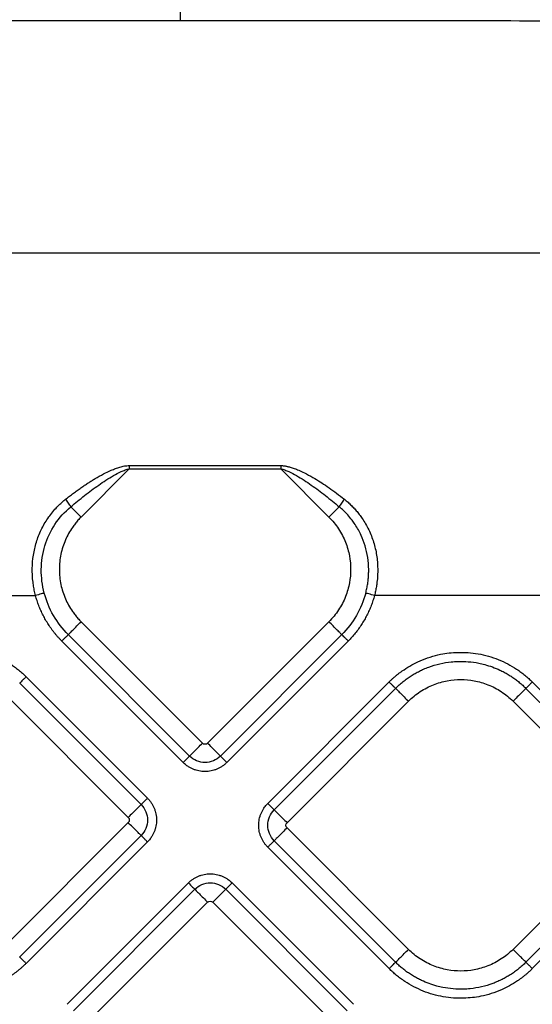
# Model space of a CAD drawing. Extents: x -3 to 82, y -21 to 126.
# Drawn here: x 40 to 43, y 48 to 53 of the extents above; entities that cross this region are included whole.
import ezdxf

# ---------------------------------------------------------------- set-up
doc = ezdxf.new("R2010")
doc.units = 0
doc.header["$MEASUREMENT"] = 0
doc.layers.add('1', color=4, linetype='Continuous')

# ---------------------------------------------------------------- blocks, each defined once
blk = doc.blocks.new('2024 PRODIGY HL')
at = {"layer": '1', "color": 3, "linetype": 'Continuous', "lineweight": 25}
for p, q in [((41.9357, 49.2667), (46.4718, 49.2667)), ((43.0222, 47.8333), (43.2836, 48.0947)), ((43.2836, 48.1123), (44.1065, 48.1123)), ((43.2836, 48.0947), (44.1065, 48.0947)), ((44.3678, 47.8333), (44.1065, 48.0947)), ((41.9357, 47.4079), (42.7752, 47.4079)), ((45.551, 47.4079), (44.6148, 47.4079)), ((43.6809, 46.6066), (43.0222, 47.2653)), ((44.3678, 47.2653), (43.7092, 46.6066)), ((43.5763, 46.5021), (42.9177, 47.1608)), ((43.6112, 46.5369), (42.9525, 47.1956)), ((44.4375, 47.1956), (43.7789, 46.5369)), ((44.4724, 47.1608), (43.8137, 46.5021)), ((42.7242, 46.9673), (43.3828, 46.3086)), ((44.0357, 46.2801), (44.6944, 46.9388)), ((45.4715, 46.9388), (46.1301, 46.2801)), ((42.6893, 46.9324), (43.348, 46.2738)), ((44.0705, 46.2453), (44.7292, 46.9039)), ((45.4366, 46.9039), (46.0953, 46.2453)), ((42.6196, 46.8627), (43.2783, 46.2041)), ((44.1403, 46.1755), (44.7989, 46.8342)), ((45.3669, 46.8342), (46.0256, 46.1755)), ((43.2783, 46.1758), (42.6196, 45.5171)), ((44.7989, 45.4886), (44.1403, 46.1473)), ((46.0256, 46.1473), (45.3669, 45.4886)), ((43.348, 46.1061), (42.6893, 45.4474)), ((43.3828, 46.0712), (42.7242, 45.4126)), ((44.6944, 45.384), (44.0357, 46.0427)), ((44.7292, 45.4189), (44.0705, 46.0776)), ((46.0953, 46.0776), (45.4366, 45.4189)), ((46.1301, 46.0427), (45.4715, 45.384)), ((42.9462, 45.1906), (43.6048, 45.8492)), ((43.8422, 45.8492), (44.5009, 45.1906)), ((42.981, 45.1557), (43.6397, 45.8144)), ((43.8074, 45.8144), (44.466, 45.1557)), ((43.0507, 45.086), (43.7094, 45.7447)), ((43.7377, 45.7447), (44.3963, 45.086))]:
    blk.add_line(p, q, dxfattribs=at)
for points, knots in [([(43.5626, 50.5246), (43.5626, 50.5817), (43.5626, 50.6613), (43.5626, 50.8578), (43.5626, 50.9747), (43.5626, 51.2349), (43.5626, 51.3781), (43.5626, 51.6771), (43.5626, 51.8329), (43.5626, 51.9877)], [0, 0, 0, 0, 0.25, 0.25, 0.5, 0.5, 0.75, 0.75, 1, 1, 1, 1]), ([(43.5626, 50.5246), (43.3033, 50.5246), (42.9067, 50.5246), (42.3829, 50.5249), (41.9764, 50.5254), (41.5712, 50.5262), (41.1633, 50.5273), (40.7735, 50.5287), (40.5196, 50.5299), (40.3956, 50.5305)], [0, 0, 0, 0, 0.245637, 0.37566, 0.496219, 0.630694, 0.759482, 0.882584, 1, 1, 1, 1]), ([(46.6348, 50.5211), (46.5078, 50.5213), (46.2549, 50.5218), (45.749, 50.5227), (45.1165, 50.5238), (44.3455, 50.5246), (43.8273, 50.5246), (43.5626, 50.5246)], [0, 0, 0, 0, 0.123984, 0.24705, 0.494013, 0.741562, 1, 1, 1, 1]), ([(42.9388, 47.9298), (42.9459, 47.9353), (42.9599, 47.9463), (42.9809, 47.9622), (43.0014, 47.9773), (43.0216, 47.9917), (43.0414, 48.0053), (43.0608, 48.0182), (43.0798, 48.0303), (43.1072, 48.047), (43.1421, 48.0666), (43.1792, 48.0844), (43.2092, 48.0964), (43.2292, 48.1033), (43.2455, 48.1077), (43.2581, 48.1102), (43.2707, 48.1119), (43.2794, 48.1122), (43.2836, 48.1123)], [0, 0, 0, 0, 0.0686581, 0.1353893, 0.200196, 0.2630828, 0.3240562, 0.3831252, 0.4403009, 0.4955975, 0.6272184, 0.7451119, 0.8080041, 0.871397, 0.9044192, 0.9351828, 0.9682143, 1, 1, 1, 1]), ([(42.9666, 47.8889), (42.9912, 47.9095), (43.0159, 47.9297), (43.0663, 47.9691), (43.0919, 47.9882), (43.1441, 48.0247), (43.1707, 48.0422), (43.212, 48.0657), (43.2259, 48.073), (43.2473, 48.0827), (43.2545, 48.0857), (43.269, 48.091), (43.2763, 48.0932), (43.2836, 48.0947)], [0, 0, 0, 0, 0.25, 0.25, 0.5, 0.5, 0.75, 0.75, 0.875, 0.875, 0.9375, 0.9375, 1, 1, 1, 1]), ([(44.1065, 48.1123), (44.1086, 48.1123), (44.1129, 48.1122), (44.1195, 48.1116), (44.1264, 48.1108), (44.1336, 48.1096), (44.1412, 48.1081), (44.149, 48.1062), (44.162, 48.1027), (44.1805, 48.0965), (44.2104, 48.0846), (44.248, 48.0666), (44.2895, 48.0432), (44.33, 48.0179), (44.3692, 47.9914), (44.4099, 47.9619), (44.4372, 47.9407), (44.4513, 47.9298)], [0, 0, 0, 0, 0.015773, 0.032362, 0.049808, 0.068149, 0.087416, 0.107636, 0.128832, 0.188726, 0.254901, 0.372766, 0.50444, 0.616953, 0.737002, 0.86467, 1, 1, 1, 1]), ([(44.1065, 48.0947), (44.1138, 48.0932), (44.1211, 48.091), (44.1356, 48.0857), (44.1428, 48.0827), (44.1642, 48.073), (44.1781, 48.0657), (44.2193, 48.0422), (44.246, 48.0247), (44.2982, 47.9882), (44.3237, 47.9691), (44.3741, 47.9297), (44.3989, 47.9095), (44.4235, 47.8889)], [0, 0, 0, 0, 0.0625, 0.0625, 0.125, 0.125, 0.25, 0.25, 0.5, 0.5, 0.75, 0.75, 1, 1, 1, 1]), ([(42.7752, 47.4079), (42.774, 47.4127), (42.7716, 47.4221), (42.7686, 47.4365), (42.7658, 47.4509), (42.7635, 47.4654), (42.7606, 47.4873), (42.7581, 47.5166), (42.7572, 47.5655), (42.7623, 47.6264), (42.7784, 47.6973), (42.8045, 47.7647), (42.8346, 47.8167), (42.863, 47.855), (42.8837, 47.879), (42.9031, 47.8988), (42.9205, 47.9149), (42.9327, 47.9248), (42.9388, 47.9298)], [0, 0, 0, 0, 0.025125, 0.050256, 0.075411, 0.100608, 0.125868, 0.188826, 0.251743, 0.37798, 0.502706, 0.627464, 0.752461, 0.814543, 0.876613, 0.917891, 0.958989, 1, 1, 1, 1]), ([(42.9666, 47.8889), (42.964, 47.8942), (42.96, 47.9009), (42.9502, 47.9152), (42.9445, 47.9228), (42.9388, 47.9298)], [0, 0, 0, 0, 0.5, 0.5, 1, 1, 1, 1]), ([(44.4513, 47.9298), (44.4455, 47.9228), (44.4398, 47.9152), (44.4301, 47.9009), (44.426, 47.8942), (44.4235, 47.8889)], [0, 0, 0, 0, 0.5, 0.5, 1, 1, 1, 1]), ([(44.4513, 47.9298), (44.4546, 47.9271), (44.4614, 47.9217), (44.4712, 47.9132), (44.4807, 47.9046), (44.49, 47.8956), (44.499, 47.8864), (44.5078, 47.877), (44.5163, 47.8673), (44.5246, 47.8574), (44.5326, 47.8472), (44.5404, 47.8367), (44.5522, 47.8198), (44.5672, 47.7959), (44.584, 47.7641), (44.5985, 47.731), (44.6144, 47.6854), (44.6252, 47.6381), (44.6309, 47.5898), (44.6327, 47.5532), (44.632, 47.5166), (44.6292, 47.484), (44.6252, 47.4557), (44.6207, 47.4317), (44.6168, 47.4158), (44.6148, 47.4079)], [0, 0, 0, 0, 0.0225172, 0.0449839, 0.0674157, 0.0898283, 0.1122374, 0.1346584, 0.1571065, 0.1795967, 0.2021439, 0.2247624, 0.2474665, 0.309828, 0.3721892, 0.4348956, 0.4973534, 0.6227493, 0.6854003, 0.7484002, 0.8112279, 0.8741961, 0.9161956, 0.9581017, 1, 1, 1, 1]), ([(42.8228, 47.4206), (42.8117, 47.4626), (42.8062, 47.5062), (42.8071, 47.5928), (42.8136, 47.636), (42.8385, 47.7185), (42.8569, 47.7578), (42.9044, 47.8293), (42.9335, 47.8615), (42.9666, 47.8889)], [0, 0, 0, 0, 0.25, 0.25, 0.5, 0.5, 0.75, 0.75, 1, 1, 1, 1]), ([(43.0222, 47.8333), (43.0127, 47.8428), (43.0023, 47.8533), (42.9826, 47.8729), (42.9735, 47.882), (42.9666, 47.8889)], [0, 0, 0, 0, 0.5, 0.5, 1, 1, 1, 1]), ([(44.4235, 47.8889), (44.4166, 47.882), (44.4075, 47.8729), (44.3878, 47.8533), (44.3774, 47.8428), (44.3678, 47.8333)], [0, 0, 0, 0, 0.5, 0.5, 1, 1, 1, 1]), ([(44.5672, 47.4206), (44.5683, 47.4248), (44.5705, 47.4332), (44.5733, 47.446), (44.5758, 47.4588), (44.5779, 47.4717), (44.5798, 47.4846), (44.5812, 47.4976), (44.5823, 47.5106), (44.583, 47.5236), (44.5834, 47.5365), (44.5835, 47.5664), (44.5797, 47.614), (44.5659, 47.6759), (44.543, 47.7368), (44.5175, 47.7828), (44.4917, 47.8189), (44.4713, 47.8435), (44.4508, 47.8647), (44.4349, 47.8793), (44.4265, 47.8864), (44.4235, 47.8889)], [0, 0, 0, 0, 0.0250904, 0.0502072, 0.0753393, 0.1004757, 0.1256053, 0.1507171, 0.1758003, 0.2008439, 0.2258372, 0.2507698, 0.3735699, 0.5007306, 0.6168927, 0.7502306, 0.8053645, 0.8750636, 0.9355601, 0.9771748, 1, 1, 1, 1]), ([(43.0222, 47.8333), (43.0194, 47.8304), (43.0136, 47.8246), (43.0054, 47.8155), (42.9974, 47.8062), (42.9897, 47.7967), (42.9823, 47.7869), (42.9701, 47.7697), (42.9542, 47.7441), (42.9368, 47.7086), (42.9228, 47.671), (42.9089, 47.6181), (42.9017, 47.5493), (42.9089, 47.4805), (42.9228, 47.4276), (42.9368, 47.39), (42.9542, 47.3545), (42.9722, 47.3255), (42.9896, 47.3018), (43.0052, 47.2829), (43.0165, 47.2712), (43.0222, 47.2653)], [0, 0, 0, 0, 0.019458, 0.038879, 0.058283, 0.077687, 0.097108, 0.116567, 0.178329, 0.240094, 0.30443, 0.368769, 0.500007, 0.631244, 0.695581, 0.75992, 0.821682, 0.883447, 0.922321, 0.961124, 1, 1, 1, 1]), ([(44.3678, 47.8333), (44.3874, 47.8137), (44.405, 47.792), (44.435, 47.7461), (44.4475, 47.7219), (44.4671, 47.6724), (44.4742, 47.6473), (44.4834, 47.5975), (44.4855, 47.573), (44.4855, 47.5256), (44.4834, 47.5011), (44.4742, 47.4514), (44.4671, 47.4262), (44.4475, 47.3767), (44.435, 47.3525), (44.405, 47.3066), (44.3874, 47.2849), (44.3678, 47.2653)], [0, 0, 0, 0, 0.125, 0.125, 0.25, 0.25, 0.375, 0.375, 0.5, 0.5, 0.625, 0.625, 0.75, 0.75, 0.875, 0.875, 1, 1, 1, 1]), ([(42.8228, 47.4206), (42.822, 47.4204), (42.8201, 47.4199), (42.8144, 47.4183), (42.8105, 47.4173), (42.8014, 47.4149), (42.7962, 47.4135), (42.7856, 47.4107), (42.7803, 47.4093), (42.7752, 47.4079)], [0, 0, 0, 0, 0.25, 0.25, 0.5, 0.5, 0.75, 0.75, 1, 1, 1, 1]), ([(42.9525, 47.1956), (42.9218, 47.2263), (42.8947, 47.2616), (42.8507, 47.3379), (42.8339, 47.3789), (42.8228, 47.4206)], [0, 0, 0, 0, 0.5, 0.5, 1, 1, 1, 1]), ([(44.5672, 47.4206), (44.5559, 47.3783), (44.5389, 47.337), (44.4948, 47.2608), (44.4678, 47.2259), (44.4375, 47.1956)], [0, 0, 0, 0, 0.5, 0.5, 1, 1, 1, 1]), ([(44.6148, 47.4079), (44.6098, 47.4093), (44.6044, 47.4107), (44.5938, 47.4135), (44.5886, 47.4149), (44.5795, 47.4173), (44.5757, 47.4183), (44.5699, 47.4199), (44.5681, 47.4204), (44.5672, 47.4206)], [0, 0, 0, 0, 0.25, 0.25, 0.5, 0.5, 0.75, 0.75, 1, 1, 1, 1]), ([(42.9177, 47.1608), (42.9143, 47.1642), (42.9076, 47.171), (42.8978, 47.1816), (42.8883, 47.1924), (42.8791, 47.2035), (42.8702, 47.2148), (42.8616, 47.2263), (42.8533, 47.2381), (42.8453, 47.2502), (42.8376, 47.2624), (42.8277, 47.2791), (42.8162, 47.3004), (42.8037, 47.3265), (42.7927, 47.3531), (42.783, 47.3802), (42.7778, 47.3987), (42.7752, 47.4079)], [0, 0, 0, 0, 0.049953, 0.099824, 0.149648, 0.19946, 0.249295, 0.299187, 0.349172, 0.399283, 0.449555, 0.500022, 0.60075, 0.700836, 0.800554, 0.900182, 1, 1, 1, 1]), ([(44.6148, 47.4079), (44.6136, 47.4033), (44.611, 47.394), (44.6067, 47.3803), (44.6021, 47.3667), (44.5972, 47.3532), (44.5919, 47.3398), (44.5862, 47.3266), (44.5801, 47.3135), (44.5737, 47.3005), (44.567, 47.2876), (44.5575, 47.2707), (44.5449, 47.2501), (44.5286, 47.2262), (44.5111, 47.2034), (44.4924, 47.1814), (44.4791, 47.1676), (44.4724, 47.1608)], [0, 0, 0, 0, 0.049953, 0.099824, 0.149648, 0.19946, 0.249295, 0.299187, 0.349172, 0.399283, 0.449555, 0.500022, 0.60075, 0.700836, 0.800554, 0.900182, 1, 1, 1, 1]), ([(42.9525, 47.1956), (42.9538, 47.1969), (42.9565, 47.1996), (42.9649, 47.208), (42.9705, 47.2136), (42.9838, 47.2269), (42.9914, 47.2345), (43.007, 47.25), (43.0148, 47.2579), (43.0222, 47.2653)], [0, 0, 0, 0, 0.25, 0.25, 0.5, 0.5, 0.75, 0.75, 1, 1, 1, 1]), ([(44.4375, 47.1956), (44.4362, 47.1969), (44.4335, 47.1996), (44.4252, 47.208), (44.4195, 47.2136), (44.4062, 47.2269), (44.3986, 47.2345), (44.3831, 47.25), (44.3752, 47.2579), (44.3678, 47.2653)], [0, 0, 0, 0, 0.25, 0.25, 0.5, 0.5, 0.75, 0.75, 1, 1, 1, 1]), ([(42.9177, 47.1608), (42.9214, 47.1644), (42.9253, 47.1684), (42.933, 47.1761), (42.9369, 47.1799), (42.9435, 47.1866), (42.9463, 47.1894), (42.9505, 47.1936), (42.9519, 47.195), (42.9525, 47.1956)], [0, 0, 0, 0, 0.25, 0.25, 0.5, 0.5, 0.75, 0.75, 1, 1, 1, 1]), ([(44.4724, 47.1608), (44.4685, 47.1647), (44.4643, 47.1688), (44.4563, 47.1768), (44.4525, 47.1806), (44.446, 47.1871), (44.4433, 47.1898), (44.4394, 47.1938), (44.4382, 47.195), (44.4375, 47.1956)], [0, 0, 0, 0, 0.25, 0.25, 0.5, 0.5, 0.75, 0.75, 1, 1, 1, 1]), ([(41.9471, 46.9673), (41.9506, 46.9708), (41.9577, 46.9778), (41.9688, 46.9879), (41.98, 46.9977), (41.9915, 47.0072), (42.0033, 47.0164), (42.0154, 47.0253), (42.0372, 47.0405), (42.0698, 47.0605), (42.1172, 47.0839), (42.1694, 47.1036), (42.2374, 47.1211), (42.3066, 47.1288), (42.375, 47.1275), (42.4308, 47.1208), (42.4859, 47.1083), (42.5395, 47.0899), (42.5909, 47.066), (42.6314, 47.0421), (42.662, 47.0208), (42.6838, 47.004), (42.7047, 46.9862), (42.7177, 46.9736), (42.7242, 46.9673)], [0, 0, 0, 0, 0.017341, 0.034665, 0.051985, 0.069313, 0.086663, 0.104047, 0.121478, 0.179141, 0.236743, 0.304922, 0.372836, 0.480686, 0.54577, 0.610337, 0.67596, 0.741895, 0.807114, 0.872629, 0.904913, 0.936849, 0.968517, 1, 1, 1, 1]), ([(44.6944, 46.9388), (44.6979, 46.9423), (44.705, 46.9493), (44.716, 46.9594), (44.7273, 46.9692), (44.7388, 46.9787), (44.7506, 46.9879), (44.7627, 46.9968), (44.7845, 47.012), (44.8171, 47.032), (44.8644, 47.0554), (44.9167, 47.0751), (44.9847, 47.0926), (45.0539, 47.1003), (45.1223, 47.099), (45.1781, 47.0923), (45.2332, 47.0798), (45.2868, 47.0613), (45.3382, 47.0375), (45.3786, 47.0136), (45.4093, 46.9923), (45.4311, 46.9755), (45.4519, 46.9577), (45.465, 46.9451), (45.4715, 46.9388)], [0, 0, 0, 0, 0.017341, 0.034665, 0.051985, 0.069313, 0.086663, 0.104047, 0.121478, 0.179141, 0.236743, 0.304922, 0.372836, 0.480686, 0.54577, 0.610337, 0.67596, 0.741895, 0.807114, 0.872629, 0.904913, 0.936849, 0.968517, 1, 1, 1, 1]), ([(44.7292, 46.9039), (44.7325, 46.9072), (44.7391, 46.9137), (44.7494, 46.9231), (44.7597, 46.9321), (44.7703, 46.9408), (44.781, 46.9491), (44.7918, 46.9571), (44.8027, 46.9647), (44.8137, 46.9719), (44.8249, 46.9788), (44.836, 46.9853), (44.8473, 46.9915), (44.8586, 46.9974), (44.8701, 47.0029), (44.8868, 47.0106), (44.9196, 47.0238), (44.9693, 47.0387), (45.0227, 47.0476), (45.0743, 47.0511), (45.1243, 47.0498), (45.1728, 47.043), (45.2307, 47.0295), (45.2769, 47.0126), (45.3181, 46.9919), (45.34, 46.9795), (45.3611, 46.9662), (45.3814, 46.9519), (45.4008, 46.9367), (45.4193, 46.9208), (45.4308, 46.9095), (45.4366, 46.9039)], [0, 0, 0, 0, 0.017777, 0.035429, 0.05295, 0.070334, 0.087578, 0.104677, 0.121626, 0.138421, 0.155059, 0.171536, 0.18785, 0.204007, 0.220236, 0.23663, 0.2744, 0.355233, 0.434068, 0.480754, 0.552372, 0.624938, 0.667358, 0.779414, 0.811539, 0.843523, 0.875325, 0.90691, 0.93824, 0.96928, 1, 1, 1, 1]), ([(42.7242, 46.9673), (42.7203, 46.9634), (42.7161, 46.9592), (42.7081, 46.9512), (42.7043, 46.9474), (42.6978, 46.9409), (42.6951, 46.9382), (42.6912, 46.9343), (42.6899, 46.933), (42.6893, 46.9324)], [0, 0, 0, 0, 0.25, 0.25, 0.5, 0.5, 0.75, 0.75, 1, 1, 1, 1]), ([(44.6944, 46.9388), (44.6981, 46.9351), (44.702, 46.9311), (44.7098, 46.9234), (44.7136, 46.9196), (44.7202, 46.9129), (44.723, 46.9101), (44.7272, 46.9059), (44.7286, 46.9046), (44.7292, 46.9039)], [0, 0, 0, 0, 0.25, 0.25, 0.5, 0.5, 0.75, 0.75, 1, 1, 1, 1]), ([(44.7989, 46.8342), (44.8185, 46.8538), (44.8402, 46.8714), (44.8861, 46.9014), (44.9104, 46.9139), (44.9598, 46.9334), (44.985, 46.9405), (45.0347, 46.9497), (45.0593, 46.9519), (45.1066, 46.9519), (45.1311, 46.9497), (45.1809, 46.9405), (45.206, 46.9334), (45.2555, 46.9139), (45.2797, 46.9014), (45.3257, 46.8714), (45.3473, 46.8538), (45.3669, 46.8342)], [0, 0, 0, 0, 0.125, 0.125, 0.25, 0.25, 0.375, 0.375, 0.5, 0.5, 0.625, 0.625, 0.75, 0.75, 0.875, 0.875, 1, 1, 1, 1]), ([(45.4715, 46.9388), (45.4675, 46.9349), (45.4634, 46.9307), (45.4554, 46.9227), (45.4516, 46.9189), (45.4451, 46.9124), (45.4424, 46.9097), (45.4385, 46.9058), (45.4372, 46.9045), (45.4366, 46.9039)], [0, 0, 0, 0, 0.25, 0.25, 0.5, 0.5, 0.75, 0.75, 1, 1, 1, 1]), ([(44.7292, 46.9039), (44.7305, 46.9026), (44.7332, 46.8999), (44.7416, 46.8915), (44.7473, 46.8859), (44.7605, 46.8726), (44.7681, 46.865), (44.7837, 46.8495), (44.7915, 46.8416), (44.7989, 46.8342)], [0, 0, 0, 0, 0.25, 0.25, 0.5, 0.5, 0.75, 0.75, 1, 1, 1, 1]), ([(45.4366, 46.9039), (45.4353, 46.9026), (45.4326, 46.8999), (45.4242, 46.8915), (45.4186, 46.8859), (45.4053, 46.8726), (45.3977, 46.865), (45.3822, 46.8495), (45.3743, 46.8416), (45.3669, 46.8342)], [0, 0, 0, 0, 0.25, 0.25, 0.5, 0.5, 0.75, 0.75, 1, 1, 1, 1]), ([(43.6112, 46.5369), (43.6125, 46.5382), (43.6152, 46.5409), (43.6236, 46.5493), (43.6292, 46.555), (43.6425, 46.5683), (43.6501, 46.5759), (43.6656, 46.5914), (43.6735, 46.5993), (43.6809, 46.6066)], [0, 0, 0, 0, 0.25, 0.25, 0.5, 0.5, 0.75, 0.75, 1, 1, 1, 1]), ([(43.7789, 46.5369), (43.7776, 46.5382), (43.7749, 46.5409), (43.7665, 46.5493), (43.7609, 46.5549), (43.7476, 46.5682), (43.74, 46.5758), (43.7245, 46.5913), (43.7166, 46.5992), (43.7092, 46.6066)], [0, 0, 0, 0, 0.25, 0.25, 0.5, 0.5, 0.75, 0.75, 1, 1, 1, 1]), ([(43.5763, 46.5021), (43.5802, 46.506), (43.5844, 46.5102), (43.5924, 46.5181), (43.5962, 46.522), (43.6027, 46.5285), (43.6054, 46.5312), (43.6093, 46.5351), (43.6106, 46.5363), (43.6112, 46.5369)], [0, 0, 0, 0, 0.25, 0.25, 0.5, 0.5, 0.75, 0.75, 1, 1, 1, 1]), ([(43.7789, 46.5369), (43.768, 46.5261), (43.7548, 46.5173), (43.726, 46.5054), (43.7104, 46.5022), (43.6797, 46.5022), (43.6641, 46.5054), (43.6352, 46.5173), (43.622, 46.5261), (43.6112, 46.5369)], [0, 0, 0, 0, 0.25, 0.25, 0.5, 0.5, 0.75, 0.75, 1, 1, 1, 1]), ([(43.8137, 46.5021), (43.8055, 46.5104), (43.7972, 46.5186), (43.7846, 46.5312), (43.7802, 46.5356), (43.7789, 46.5369)], [0, 0, 0, 0, 0.5, 0.5, 1, 1, 1, 1]), ([(43.8137, 46.5021), (43.8118, 46.5002), (43.8078, 46.4964), (43.8016, 46.491), (43.7951, 46.4859), (43.7861, 46.4796), (43.7742, 46.4726), (43.7593, 46.4656), (43.7438, 46.46), (43.7225, 46.4546), (43.695, 46.4518), (43.6676, 46.4546), (43.6463, 46.46), (43.6307, 46.4656), (43.6158, 46.4726), (43.6032, 46.4801), (43.5928, 46.4875), (43.5842, 46.4945), (43.5789, 46.4996), (43.5763, 46.5021)], [0, 0, 0, 0, 0.031198, 0.062422, 0.093752, 0.125266, 0.187622, 0.250173, 0.31267, 0.375042, 0.499989, 0.624937, 0.687308, 0.749825, 0.812368, 0.874743, 0.916727, 0.958417, 1, 1, 1, 1]), ([(43.3828, 46.3086), (43.3746, 46.3004), (43.3663, 46.2921), (43.3537, 46.2795), (43.3494, 46.2751), (43.348, 46.2738)], [0, 0, 0, 0, 0.5, 0.5, 1, 1, 1, 1]), ([(43.3828, 46.3086), (43.3847, 46.3067), (43.3886, 46.3027), (43.3939, 46.2965), (43.399, 46.29), (43.4053, 46.2809), (43.4124, 46.2691), (43.4194, 46.2542), (43.425, 46.2387), (43.4303, 46.2174), (43.4331, 46.1899), (43.4303, 46.1624), (43.425, 46.1411), (43.4194, 46.1256), (43.4124, 46.1107), (43.4048, 46.0981), (43.3974, 46.0877), (43.3905, 46.0791), (43.3854, 46.0738), (43.3828, 46.0712)], [0, 0, 0, 0, 0.031198, 0.062422, 0.093752, 0.125266, 0.187622, 0.250173, 0.31267, 0.375042, 0.499989, 0.624937, 0.687308, 0.749825, 0.812368, 0.874743, 0.916727, 0.958417, 1, 1, 1, 1]), ([(43.348, 46.2738), (43.3467, 46.2725), (43.344, 46.2698), (43.3357, 46.2614), (43.33, 46.2558), (43.3167, 46.2425), (43.3091, 46.2349), (43.2936, 46.2194), (43.2857, 46.2115), (43.2783, 46.2041)], [0, 0, 0, 0, 0.25, 0.25, 0.5, 0.5, 0.75, 0.75, 1, 1, 1, 1]), ([(43.348, 46.2738), (43.3589, 46.2629), (43.3676, 46.2497), (43.3796, 46.2208), (43.3827, 46.2053), (43.3827, 46.1746), (43.3796, 46.159), (43.3676, 46.1301), (43.3589, 46.1169), (43.348, 46.1061)], [0, 0, 0, 0, 0.25, 0.25, 0.5, 0.5, 0.75, 0.75, 1, 1, 1, 1]), ([(44.0357, 46.0427), (44.0338, 46.0447), (44.03, 46.0486), (44.0246, 46.0549), (44.0195, 46.0614), (44.0132, 46.0704), (44.0062, 46.0822), (43.9992, 46.0971), (43.9936, 46.1126), (43.9882, 46.1339), (43.9854, 46.1614), (43.9882, 46.1889), (43.9936, 46.2102), (43.9992, 46.2257), (44.0062, 46.2406), (44.0137, 46.2532), (44.0212, 46.2637), (44.0281, 46.2722), (44.0332, 46.2775), (44.0357, 46.2801)], [0, 0, 0, 0, 0.0311978, 0.062422, 0.0937518, 0.1252655, 0.1876219, 0.2501726, 0.3126696, 0.3750423, 0.4999886, 0.6249367, 0.6873081, 0.7498252, 0.8123684, 0.8747429, 0.9167266, 0.9584166, 1, 1, 1, 1]), ([(44.0357, 46.2801), (44.0396, 46.2762), (44.0438, 46.2721), (44.0517, 46.2641), (44.0556, 46.2603), (44.0621, 46.2537), (44.0648, 46.251), (44.0687, 46.2471), (44.0699, 46.2459), (44.0705, 46.2453)], [0, 0, 0, 0, 0.25, 0.25, 0.5, 0.5, 0.75, 0.75, 1, 1, 1, 1]), ([(44.0705, 46.0776), (44.0597, 46.0884), (44.0509, 46.1016), (44.039, 46.1305), (44.0358, 46.1461), (44.0358, 46.1768), (44.039, 46.1923), (44.0509, 46.2212), (44.0597, 46.2344), (44.0705, 46.2453)], [0, 0, 0, 0, 0.25, 0.25, 0.5, 0.5, 0.75, 0.75, 1, 1, 1, 1]), ([(44.0705, 46.2453), (44.0719, 46.2439), (44.0746, 46.2412), (44.0829, 46.2329), (44.0886, 46.2272), (44.1019, 46.2139), (44.1095, 46.2063), (44.125, 46.1908), (44.1329, 46.1829), (44.1403, 46.1755)], [0, 0, 0, 0, 0.25, 0.25, 0.5, 0.5, 0.75, 0.75, 1, 1, 1, 1]), ([(43.348, 46.1061), (43.3467, 46.1074), (43.344, 46.1101), (43.3356, 46.1184), (43.33, 46.1241), (43.3167, 46.1374), (43.3091, 46.145), (43.2936, 46.1605), (43.2857, 46.1684), (43.2783, 46.1758)], [0, 0, 0, 0, 0.25, 0.25, 0.5, 0.5, 0.75, 0.75, 1, 1, 1, 1]), ([(44.1403, 46.1473), (44.1329, 46.1399), (44.125, 46.132), (44.1095, 46.1165), (44.1019, 46.1089), (44.0886, 46.0956), (44.0829, 46.0899), (44.0746, 46.0816), (44.0719, 46.0789), (44.0705, 46.0776)], [0, 0, 0, 0, 0.25, 0.25, 0.5, 0.5, 0.75, 0.75, 1, 1, 1, 1]), ([(43.3828, 46.0712), (43.3789, 46.0751), (43.3748, 46.0793), (43.3668, 46.0872), (43.363, 46.0911), (43.3565, 46.0976), (43.3538, 46.1003), (43.3499, 46.1042), (43.3486, 46.1055), (43.348, 46.1061)], [0, 0, 0, 0, 0.25, 0.25, 0.5, 0.5, 0.75, 0.75, 1, 1, 1, 1]), ([(44.0705, 46.0776), (44.0699, 46.077), (44.0687, 46.0757), (44.0648, 46.0718), (44.0621, 46.0691), (44.0556, 46.0626), (44.0517, 46.0587), (44.0438, 46.0508), (44.0396, 46.0466), (44.0357, 46.0427)], [0, 0, 0, 0, 0.25, 0.25, 0.5, 0.5, 0.75, 0.75, 1, 1, 1, 1]), ([(43.6048, 45.8492), (43.6068, 45.8511), (43.6107, 45.855), (43.617, 45.8603), (43.6235, 45.8654), (43.6325, 45.8717), (43.6443, 45.8788), (43.6592, 45.8858), (43.6747, 45.8913), (43.696, 45.8967), (43.7235, 45.8995), (43.751, 45.8967), (43.7723, 45.8913), (43.7878, 45.8858), (43.8027, 45.8788), (43.8153, 45.8712), (43.8258, 45.8638), (43.8343, 45.8568), (43.8396, 45.8518), (43.8422, 45.8492)], [0, 0, 0, 0, 0.031198, 0.062422, 0.093752, 0.125266, 0.187622, 0.250173, 0.31267, 0.375042, 0.499989, 0.624937, 0.687308, 0.749825, 0.812368, 0.874743, 0.916727, 0.958417, 1, 1, 1, 1]), ([(43.6048, 45.8492), (43.6131, 45.841), (43.6213, 45.8327), (43.634, 45.8201), (43.6383, 45.8158), (43.6397, 45.8144)], [0, 0, 0, 0, 0.5, 0.5, 1, 1, 1, 1]), ([(43.6397, 45.8144), (43.6505, 45.8252), (43.6637, 45.834), (43.6926, 45.846), (43.7082, 45.8491), (43.7389, 45.8491), (43.7544, 45.846), (43.7833, 45.834), (43.7966, 45.8252), (43.8074, 45.8144)], [0, 0, 0, 0, 0.25, 0.25, 0.5, 0.5, 0.75, 0.75, 1, 1, 1, 1]), ([(43.8422, 45.8492), (43.8383, 45.8453), (43.8342, 45.8412), (43.8262, 45.8332), (43.8224, 45.8294), (43.8159, 45.8229), (43.8132, 45.8202), (43.8092, 45.8162), (43.808, 45.815), (43.8074, 45.8144)], [0, 0, 0, 0, 0.25, 0.25, 0.5, 0.5, 0.75, 0.75, 1, 1, 1, 1]), ([(43.6397, 45.8144), (43.641, 45.8131), (43.6437, 45.8104), (43.652, 45.8021), (43.6577, 45.7964), (43.6709, 45.7831), (43.6786, 45.7755), (43.6941, 45.76), (43.702, 45.7521), (43.7094, 45.7447)], [0, 0, 0, 0, 0.25, 0.25, 0.5, 0.5, 0.75, 0.75, 1, 1, 1, 1]), ([(43.8074, 45.8144), (43.8061, 45.8131), (43.8034, 45.8104), (43.795, 45.802), (43.7893, 45.7964), (43.776, 45.7831), (43.7684, 45.7755), (43.7529, 45.7599), (43.745, 45.7521), (43.7377, 45.7447)], [0, 0, 0, 0, 0.25, 0.25, 0.5, 0.5, 0.75, 0.75, 1, 1, 1, 1]), ([(42.7242, 45.4126), (42.7205, 45.4162), (42.7166, 45.4202), (42.7088, 45.4279), (42.705, 45.4317), (42.6984, 45.4384), (42.6955, 45.4412), (42.6913, 45.4454), (42.69, 45.4468), (42.6893, 45.4474)], [0, 0, 0, 0, 0.25, 0.25, 0.5, 0.5, 0.75, 0.75, 1, 1, 1, 1]), ([(44.7292, 45.4189), (44.7305, 45.4202), (44.7332, 45.4229), (44.7416, 45.4313), (44.7473, 45.4369), (44.7605, 45.4502), (44.7681, 45.4578), (44.7837, 45.4733), (44.7915, 45.4812), (44.7989, 45.4886)], [0, 0, 0, 0, 0.25, 0.25, 0.5, 0.5, 0.75, 0.75, 1, 1, 1, 1]), ([(45.3669, 45.4886), (45.3473, 45.469), (45.3257, 45.4514), (45.2797, 45.4214), (45.2555, 45.409), (45.206, 45.3894), (45.1809, 45.3823), (45.1311, 45.3731), (45.1066, 45.371), (45.0593, 45.371), (45.0347, 45.3731), (44.985, 45.3823), (44.9598, 45.3894), (44.9104, 45.409), (44.8861, 45.4214), (44.8402, 45.4514), (44.8185, 45.469), (44.7989, 45.4886)], [0, 0, 0, 0, 0.125, 0.125, 0.25, 0.25, 0.375, 0.375, 0.5, 0.5, 0.625, 0.625, 0.75, 0.75, 0.875, 0.875, 1, 1, 1, 1]), ([(45.4366, 45.4189), (45.4353, 45.4202), (45.4326, 45.4229), (45.4242, 45.4313), (45.4186, 45.4369), (45.4053, 45.4502), (45.3977, 45.4578), (45.3822, 45.4733), (45.3743, 45.4812), (45.3669, 45.4886)], [0, 0, 0, 0, 0.25, 0.25, 0.5, 0.5, 0.75, 0.75, 1, 1, 1, 1]), ([(42.7242, 45.4126), (42.7206, 45.4091), (42.7135, 45.4021), (42.7025, 45.3919), (42.6913, 45.3821), (42.6797, 45.3726), (42.6679, 45.3634), (42.6558, 45.3545), (42.634, 45.3393), (42.6015, 45.3193), (42.5541, 45.2959), (42.5019, 45.2762), (42.4338, 45.2587), (42.3646, 45.251), (42.2963, 45.2523), (42.2404, 45.259), (42.1853, 45.2715), (42.1317, 45.29), (42.0803, 45.3138), (42.0399, 45.3377), (42.0093, 45.359), (41.9875, 45.3759), (41.9666, 45.3936), (41.9536, 45.4062), (41.9471, 45.4126)], [0, 0, 0, 0, 0.017341, 0.034665, 0.051985, 0.069313, 0.086663, 0.104047, 0.121478, 0.179141, 0.236743, 0.304922, 0.372836, 0.480686, 0.54577, 0.610337, 0.67596, 0.741895, 0.807114, 0.872629, 0.904913, 0.936849, 0.968517, 1, 1, 1, 1]), ([(44.6944, 45.384), (44.6983, 45.388), (44.7024, 45.3921), (44.7104, 45.4001), (44.7142, 45.4039), (44.7207, 45.4104), (44.7234, 45.4131), (44.7274, 45.417), (44.7286, 45.4183), (44.7292, 45.4189)], [0, 0, 0, 0, 0.25, 0.25, 0.5, 0.5, 0.75, 0.75, 1, 1, 1, 1]), ([(45.4366, 45.4189), (45.4333, 45.4156), (45.4267, 45.4091), (45.4165, 45.3998), (45.4061, 45.3907), (45.3955, 45.382), (45.3849, 45.3737), (45.374, 45.3658), (45.3631, 45.3582), (45.3521, 45.3509), (45.341, 45.344), (45.3298, 45.3375), (45.3186, 45.3313), (45.3073, 45.3255), (45.2958, 45.3199), (45.279, 45.3122), (45.2462, 45.299), (45.1965, 45.2841), (45.1431, 45.2752), (45.0916, 45.2717), (45.0415, 45.273), (44.993, 45.2798), (44.9351, 45.2934), (44.8889, 45.3103), (44.8477, 45.3309), (44.8258, 45.3433), (44.8047, 45.3567), (44.7844, 45.371), (44.7651, 45.3861), (44.7466, 45.402), (44.735, 45.4133), (44.7292, 45.4189)], [0, 0, 0, 0, 0.017777, 0.035429, 0.05295, 0.070335, 0.087579, 0.104677, 0.121626, 0.138422, 0.15506, 0.171537, 0.18785, 0.204007, 0.220236, 0.23663, 0.2744, 0.355233, 0.434068, 0.480754, 0.552371, 0.624938, 0.667358, 0.779414, 0.811539, 0.843523, 0.875326, 0.90691, 0.93824, 0.96928, 1, 1, 1, 1]), ([(45.4715, 45.384), (45.4678, 45.3877), (45.4638, 45.3917), (45.4561, 45.3994), (45.4523, 45.4032), (45.4456, 45.4099), (45.4428, 45.4127), (45.4386, 45.4169), (45.4373, 45.4182), (45.4366, 45.4189)], [0, 0, 0, 0, 0.25, 0.25, 0.5, 0.5, 0.75, 0.75, 1, 1, 1, 1]), ([(45.4715, 45.384), (45.4679, 45.3806), (45.4608, 45.3736), (45.4498, 45.3634), (45.4385, 45.3536), (45.427, 45.3441), (45.4152, 45.3349), (45.4031, 45.326), (45.3813, 45.3108), (45.3487, 45.2908), (45.3014, 45.2674), (45.2492, 45.2477), (45.1811, 45.2302), (45.1119, 45.2225), (45.0436, 45.2238), (44.9877, 45.2305), (44.9326, 45.243), (44.879, 45.2615), (44.8276, 45.2853), (44.7872, 45.3092), (44.7566, 45.3305), (44.7347, 45.3474), (44.7139, 45.3651), (44.7009, 45.3777), (44.6944, 45.384)], [0, 0, 0, 0, 0.0173412, 0.0346651, 0.0519847, 0.069313, 0.0866627, 0.1040468, 0.121478, 0.1791406, 0.2367426, 0.3049223, 0.3728359, 0.4806859, 0.5457701, 0.6103365, 0.6759598, 0.7418949, 0.807114, 0.8726293, 0.9049132, 0.9368491, 0.9685172, 1, 1, 1, 1])]:
    blk.add_open_spline(points, degree=3, knots=knots, dxfattribs=at)
for points in [[(43.2836, 48.1123), (43.2836, 48.107), (43.2836, 48.101), (43.2836, 48.0947)], [(44.1065, 48.1123), (44.1065, 48.1067), (44.1065, 48.1007), (44.1065, 48.0947)], [(43.7092, 46.6066), (43.7055, 46.6029), (43.695, 46.5986), (43.6846, 46.6029), (43.6809, 46.6066)], [(43.2783, 46.2041), (43.282, 46.2004), (43.2863, 46.1899), (43.282, 46.1795), (43.2783, 46.1758)], [(44.1403, 46.1473), (44.1365, 46.151), (44.1323, 46.1614), (44.1365, 46.1718), (44.1403, 46.1755)], [(43.7094, 45.7447), (43.7131, 45.7484), (43.7235, 45.7527), (43.734, 45.7484), (43.7377, 45.7447)]]:
    blk.add_open_spline(points, degree=3, dxfattribs=at)

msp = doc.modelspace()

# ---------------------------------------------------------------- block references
at = {"layer": '1'}
msp.add_blockref('2024 PRODIGY HL', (-2.5778, 2.486), dxfattribs=at)

doc.saveas('drawing.dxf')
